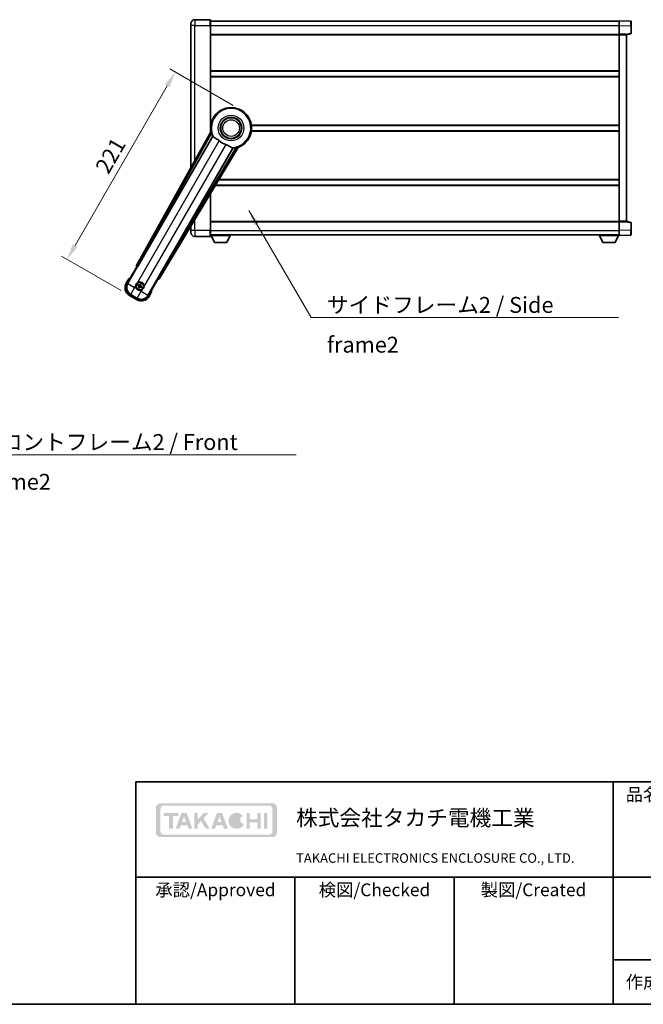
# Model space of a CAD drawing. Units: millimetres. Extents: x 0 to 12387, y 0 to 1826.
# Drawn here: x 3603 to 4240, y 0 to 1006 of the extents above; entities that cross this region are included whole.
import ezdxf
from ezdxf.enums import TextEntityAlignment as Align

# ---------------------------------------------------------------- set-up
doc = ezdxf.new("R2010")
doc.units = ezdxf.units.MM
doc.linetypes.add('CHAIN', pattern=[0.3543, 0.2362, -0.0295, 0.0591, -0.0295])
for name, color, linetype, lineweight in [('Border (ISO)', 7, 'Continuous', 35), ('Dimension (ISO)', 7, 'Continuous', 18), ('Dimension (ISO) @ 1', 7, 'Continuous', 18), ('Symbol (ISO)', 7, 'Continuous', 18), ('Symbol (ISO) @ 1', 7, 'Continuous', 18), ('Title (ISO)', 7, 'Continuous', 35), ('Visible (ISO)', 7, 'Continuous', 35), ('Visible Narrow (ISO)', 7, 'Continuous', 25)]:
    doc.layers.add(name, color=color, linetype=linetype, lineweight=lineweight)
doc.layers.add('Hatch (ISO)', color=1, linetype='Continuous', lineweight=18, true_color=0xff0000)
doc.styles.add('Note Text (TK)', font='MS PGothic.ttf')
doc.styles.add('文字スタイル67', font='arial.ttf')
doc.dimstyles.new('Default - Method 1b (TK)', dxfattribs={"dimscale": 6, "dimtxt": 2.5, "dimasz": 2.5, "dimexe": 1, "dimexo": 1.5, "dimgap": 1, "dimtad": 1, "dimtoh": 1, "dimrnd": 1e-08, "dimdsep": 46, "dimtxsty": 'Note Text (TK)', "dimcen": 0.09, "dimdle": 5, "dimclrd": 100, "dimclre": 100, "dimclrt": 7, "dimadec": 1, "dimazin": 1, "dimtfac": 1, "dimtmove": 0, "dimatfit": 3, "dimfxl": 0, "dimtolj": 1, "dimlwd": -1, "dimlwe": -1, "dimarcsym": 0})
doc.dimstyles.new('Default - Method 1b (TK)$7', dxfattribs={"dimscale": 6, "dimtxt": 2.5, "dimasz": 2.5, "dimexe": 1, "dimexo": 1.5, "dimgap": 1, "dimtad": 1, "dimtoh": 1, "dimrnd": 1e-08, "dimdsep": 46, "dimtxsty": 'Note Text (TK)', "dimcen": 0.09, "dimdle": 5, "dimclrd": 256, "dimclre": 100, "dimclrt": 7, "dimadec": 1, "dimazin": 1, "dimtfac": 1, "dimtmove": 0, "dimatfit": 3, "dimfxl": 0, "dimtolj": 1, "dimlwd": -1, "dimlwe": -1, "dimarcsym": 0})

# ---------------------------------------------------------------- blocks, each defined once
blk = doc.blocks.new('図面枠 tk図枠')
at = {"layer": 'Border (ISO)'}
blk.add_line((14.5, 8), (405.5, 8), dxfattribs=at)
blk = doc.blocks.new('表題欄 tk表題欄')
at = {"layer": 'Hatch (ISO)'}
h = blk.add_hatch(color=256, dxfattribs=at)
edge = h.paths.add_edge_path(flags=0)
edge.add_arc((95.58, 236.3), 0.596, 270, 360)
edge.add_line((96.17, 236.3), (96.17, 239.71))
edge.add_arc((95.58, 239.71), 0.596, 0, 90)
edge.add_line((95.58, 240.31), (79.14, 240.31))
edge.add_arc((79.14, 239.71), 0.596, 90, 180)
edge.add_line((78.54, 239.71), (78.54, 236.3))
edge.add_arc((79.14, 236.3), 0.596, 180, 270)
edge.add_line((79.14, 235.7), (95.58, 235.7))
edge = h.paths.add_edge_path()
edge.add_line((77.84, 239.96), (77.84, 236.05))
edge.add_arc((78.54, 236.05), 0.702, 180, 270)
edge.add_line((78.54, 235.35), (96.17, 235.35))
edge.add_arc((96.17, 236.05), 0.702, 270, 360)
edge.add_line((96.87, 236.05), (96.87, 239.96))
edge.add_arc((96.17, 239.96), 0.702, 0, 90)
edge.add_line((96.17, 240.66), (78.54, 240.66))
edge.add_arc((78.54, 239.96), 0.702, 90, 180)
for points in [[(79.07, 239.15), (79.07, 238.66), (79.92, 238.66), (79.92, 236.66), (80.51, 236.66), (80.51, 238.66), (81.36, 238.66), (81.36, 239.15)], [(85.68, 236.66), (84.94, 237.89), (84.42, 237.32), (84.42, 236.66), (83.9, 236.66), (83.9, 239.15), (84.42, 239.15), (84.42, 238.1), (85.39, 239.15), (86.11, 239.15), (85.32, 238.3), (86.3, 236.66)], [(92.09, 239.15), (92.09, 236.66), (92.61, 236.66), (92.61, 237.66), (93.77, 237.66), (93.77, 236.66), (94.29, 236.66), (94.29, 239.15), (93.77, 239.15), (93.77, 238.15), (92.61, 238.15), (92.61, 239.15)], [(94.84, 239.15), (94.84, 236.66), (95.36, 236.66), (95.36, 239.15)]]:
    blk.add_hatch(color=256, dxfattribs=at).paths.add_polyline_path(points)
h = blk.add_hatch(color=256, dxfattribs=at)
h.paths.add_polyline_path([(82.59, 237.71), (81.95, 237.71), (82.27, 238.58)], flags=0)
h.paths.add_polyline_path([(82.78, 237.2), (81.76, 237.2), (81.57, 236.66), (80.95, 236.66), (81.86, 239.15), (82.68, 239.15), (83.59, 236.66), (82.98, 236.66)])
h = blk.add_hatch(color=256, dxfattribs=at)
h.paths.add_polyline_path([(87.53, 237.71), (88.16, 237.71), (87.85, 238.58)], flags=0)
h.paths.add_polyline_path([(87.14, 236.66), (87.34, 237.2), (88.35, 237.2), (88.55, 236.66), (89.17, 236.66), (88.25, 239.15), (87.44, 239.15), (86.52, 236.66)])
h = blk.add_hatch(color=256, dxfattribs=at)
edge = h.paths.add_edge_path()
edge.add_arc((90.52, 237.9), 1.27, 38.5505, 336.582)
edge.add_line((91.69, 237.4), (91.17, 237.62))
edge.add_ellipse((90.52, 237.9), major_axis=(0, -0.8), ratio=0.867347, start_angle=124.651, end_angle=429.4109, ccw=False)
edge.add_line((91.09, 238.36), (91.52, 238.7))
at = {"layer": 'Title (ISO)'}
for p, q in [((74.71, 244.05), (255.71, 244.05)), ((74.71, 209.05), (74.71, 244.05)), ((149.71, 244.05), (149.71, 209.05)), ((230.71, 244.05), (230.71, 209.05)), ((255.71, 244.05), (255.71, 209.05)), ((243.21, 239.55), (251.21, 240.55)), ((251.21, 234.55), (251.21, 240.55)), ((243.21, 239.55), (243.21, 235.55)), ((243.21, 235.55), (251.21, 234.55)), ((230.71, 231.05), (255.71, 231.05)), ((74.71, 229.05), (230.71, 229.05)), ((99.71, 229.05), (99.71, 209.05)), ((124.71, 229.05), (124.71, 209.05)), ((230.71, 220.05), (255.71, 220.05)), ((149.71, 216.05), (230.71, 216.05)), ((255.71, 209.05), (74.71, 209.05))]:
    blk.add_line(p, q, dxfattribs=at)
at = {"layer": 'Title (ISO)', "color": 4, "linetype": 'CHAIN', "lineweight": 18, "ltscale": 8.88956, "true_color": 0x00ffff}
blk.add_line((238.21, 241.55), (238.21, 233.55), dxfattribs=at)
at = {"layer": 'Title (ISO)', "color": 4, "linetype": 'CHAIN', "lineweight": 18, "ltscale": 20.001633, "true_color": 0x00ffff}
blk.add_line((252.21, 237.55), (234.21, 237.55), dxfattribs=at)
at = {"layer": 'Title (ISO)'}
for radius in [3, 2]:
    blk.add_circle((238.21, 237.55), radius, dxfattribs=at)
at = {"layer": 'Title (ISO)', "color": 1, "true_color": 0xff0000, "char_height": 2, "line_spacing_factor": 1.5, "style": 'Note Text (TK)'}
for s, insert, attachment_point in [('\\fＭＳ Ｐゴシック|b0|i0;\\H2.0000;品名/Title', (151.71, 242.05), 4), ('\\fＭＳ Ｐゴシック|b0|i0;\\H2.0000;尺度/Scale', (232.71, 229.05), 4), ('\\fＭＳ Ｐゴシック|b0|i0;\\H2.0000;承認/Approved', (87.21, 227.05), 5), ('\\fＭＳ Ｐゴシック|b0|i0;\\H2.0000;検図/Checked', (112.21, 227.05), 5), ('\\fＭＳ Ｐゴシック|b0|i0;\\H2.0000;製図/Created', (137.21, 227.05), 5), ('\\fＭＳ Ｐゴシック|b0|i0;\\H2.0000;作成日/Date', (151.71, 212.55), 4)]:
    blk.add_mtext(s, dxfattribs=dict(at, insert=insert, attachment_point=attachment_point))
at = {"layer": 'Title (ISO)', "color": 7, "line_spacing_factor": 1.5, "style": 'Note Text (TK)'}
for s, insert, char_height, attachment_point in [('株式会社タカチ電機工業', (99.87, 238.05), 2.5, 4), ('\\fArial|b0|i0;\\H1.4986;TAKACHI ELECTRONICS ENCLOSURE CO., LTD.', (99.87, 232.05), 1.4986, 4), ('\\fＭＳ Ｐゴシック|b0|i0;\\H2.0000;/', (243.21, 214.55), 2, 5)]:
    blk.add_mtext(s, dxfattribs=dict(at, insert=insert, char_height=char_height, attachment_point=attachment_point))
at = {"layer": 'Title (ISO)', "color": 7}
for tag, p, height, style in [('<品名>_001', (157.57, 235.64), 2.5, 'Note Text (TK)'), ('<Title>_001', (157.49, 230.55), 2, '文字スタイル67'), ('<ページ_No.>_001', (237.95, 213.3), 2.5, 'Note Text (TK)'), ('<総ページ数>_001', (246.8, 213.3), 2.5, 'Note Text (TK)'), ('作成日_001', (175.87, 211.28), 2.5, 'Note Text (TK)')]:
    blk.add_attdef(tag, p, '', height=height, dxfattribs=dict(at, style=style))
at = {"layer": 'Title (ISO)', "color": 7, "style": 'Note Text (TK)'}
blk.add_attdef('<尺度>', text='', height=2.5, dxfattribs=at).set_placement((243.21, 223.55), align=Align.MIDDLE_CENTER)
blk = doc.blocks.new('*D91')
at = {"layer": 'Defpoints', "color": 0, "transparency": 16777216}
for p in [(3829, 913.6), (3651, 761.2), (3714.6, 724.4)]:
    blk.add_point(p, dxfattribs=at)
at = {"layer": 'Dimension (ISO)', "color": 100, "transparency": 16777216}
for p, q in [((3820.6, 918.5), (3755.8, 955.8)), ((3753.3, 938.5), (3659.1, 775.3)), ((3706.2, 729.3), (3645.3, 764.4))]:
    blk.add_line(p, q, dxfattribs=at)
for points in [[(3751, 939.9), (3755.7, 937.2), (3761.5, 952.6)], [(3656.7, 776.6), (3661.4, 773.9), (3651, 761.2)]]:
    blk.add_solid(points, dxfattribs=at)
at = {"layer": 'Dimension (ISO)', "color": 7, "transparency": 16777216, "insert": (3686.1, 851.3), "char_height": 16.25, "attachment_point": 4, "rotation": 60, "style": 'Note Text (TK)'}
blk.add_mtext('\\A1;221', dxfattribs=at)

msp = doc.modelspace()

# ---------------------------------------------------------------- linework, layer by layer
at = {"layer": 'Visible (ISO)'}
for p, q in [((3777.5094, 1000.1543), (3777.5094, 1002.1543)), ((3777.5094, 1000.1543), (3777.5094, 855.1084)), ((3797.2594, 1006.1543), (3781.5094, 1006.1543)), ((3797.5094, 1005.9043), (3797.5094, 1000.1543)), ((3797.5094, 1004.6543), (4215.0094, 1004.6543)), ((3797.5094, 891.0728), (3797.5094, 1000.1543)), ((4215.0094, 1000.1573), (4215.0094, 1005.1543)), ((4227.0269, 1004.7346), (4215.0094, 1005.1543)), ((4215.0094, 991.6543), (4215.0094, 1000.1573)), ((4227.5094, 1004.2349), (4227.5094, 999.7377)), ((4227.5094, 992.3233), (4227.5094, 999.7377)), ((3797.5094, 991.1543), (4215.0094, 991.1543)), ((4215.0094, 990.6549), (4215.0094, 991.6543)), ((4222.5094, 991.3924), (4215.0094, 991.6543)), ((4215.0094, 800.1537), (4215.0094, 990.6549)), ((4222.5094, 990.6543), (4227.1335, 991.839)), ((4222.5094, 991.3924), (4222.5094, 990.393)), ((4222.5094, 800.4156), (4222.5094, 990.393)), ((3797.5094, 953.6543), (4215.0094, 953.6543)), ((3797.5094, 948.1543), (4215.0094, 948.1543)), ((3797.5094, 898.1543), (3797.6902, 898.1543)), ((3839.3286, 898.1543), (4215.0094, 898.1543)), ((3797.8435, 891.6735), (3721.7945, 754.9207)), ((3723.4788, 754.5817), (3799.9329, 887.0039)), ((3797.5094, 892.6543), (3797.6902, 892.6543)), ((3839.3286, 892.6543), (4215.0094, 892.6543)), ((3745.2045, 741.4049), (3825.6115, 875.6417)), ((3820.5228, 875.1164), (3744.0687, 742.6941)), ((3802.5578, 837.1543), (4215.0094, 837.1543)), ((3805.8522, 842.6543), (4215.0094, 842.6543)), ((3797.5094, 790.6543), (3797.5094, 828.7262)), ((3777.5094, 795.3369), (3777.5094, 790.6543)), ((3797.5094, 799.6543), (4215.0094, 799.6543)), ((4215.0094, 799.1543), (4215.0094, 800.1537)), ((4215.0094, 799.1543), (4222.5094, 799.4162)), ((4215.0094, 790.6512), (4215.0094, 799.1543)), ((4222.5094, 800.4156), (4222.5094, 799.4162)), ((4227.1335, 798.9696), (4222.5094, 800.1543)), ((4227.5094, 791.0709), (4227.5094, 798.4852)), ((3777.5094, 788.6543), (3777.5094, 790.6543)), ((3797.5094, 790.6543), (3797.5094, 784.9043)), ((3797.5094, 786.1543), (4215.0094, 786.1543)), ((3797.5094, 785.4543), (3818.1094, 785.4543)), ((3801.5594, 778.5543), (3798.0094, 785.4543)), ((3814.0594, 778.5543), (3817.6094, 785.4543)), ((3818.1094, 786.1543), (3818.1094, 785.4543)), ((4194.4094, 786.1543), (4194.4094, 785.4543)), ((4194.4094, 785.4543), (4215.0094, 785.4543)), ((4198.4594, 778.5543), (4194.9094, 785.4543)), ((4210.9594, 778.5543), (4214.5094, 785.4543)), ((4215.0094, 785.6543), (4215.0094, 790.6512)), ((4215.0094, 785.6543), (4227.0269, 786.0739)), ((4215.0094, 785.6543), (4215.0094, 785.4543)), ((4227.5094, 791.0709), (4227.5094, 786.5736)), ((3781.5094, 784.6543), (3797.2594, 784.6543)), ((3801.5594, 778.5543), (3814.0594, 778.5543)), ((4198.4594, 778.5543), (4210.9594, 778.5543)), ((3712.1689, 736.2171), (3722.1841, 753.5639)), ((3722.167, 753.5738), (3722.1841, 753.5639)), ((3722.1841, 753.5639), (3722.9116, 753.7589)), ((3713.9905, 741.3722), (3711.3181, 736.7434)), ((3723.335, 734.6515), (3723.8614, 734.4382)), ((3724.0861, 734.8274), (3723.6382, 735.1766)), ((3726.0204, 735.8149), (3725.8071, 735.2885)), ((3726.1963, 735.0638), (3726.5455, 735.5118)), ((3743.8347, 741.0639), (3733.8195, 723.7171)), ((3743.6398, 741.7914), (3743.8347, 741.0639)), ((3743.8347, 741.0639), (3743.8518, 741.0541)), ((3722.9329, 720.8), (3715.0859, 725.3304)), ((3724.3225, 732.7173), (3723.9733, 732.2693)), ((3724.4984, 731.9661), (3724.7118, 732.4925)), ((3726.4327, 732.9537), (3726.8806, 732.6045)), ((3727.1838, 733.1295), (3726.6574, 733.3429)), ((3734.7008, 723.2434), (3737.3732, 727.8722)), ((3714.6123, 724.4492), (3722.4065, 719.9492))]:
    msp.add_line(p, q, dxfattribs=at)
for centre, radius in [((3818.5094, 895.4043), 11), ((3818.5094, 895.4043), 10.5), ((3818.5094, 895.4043), 10.5), ((3725.2594, 733.8905), 4), ((3725.2594, 733.8905), 3.8385)]:
    msp.add_circle(centre, radius, dxfattribs=at)
for centre, radius, start, end in [((3781.5094, 1002.1543), 4, 90, 180), ((3797.2594, 1005.9043), 0.25, 0, 90), ((4227.0094, 1004.2349), 0.5, 0, 88), ((4227.0094, 992.3233), 0.5, 284.37, 0), ((3818.5094, 895.4043), 21, 289.7668317, 190.2331683), ((3818.5094, 895.4043), 20.3876, 194.7042744, 204.3325697), ((3818.5094, 895.4043), 17.7503, 227.4499052, 252.5500948), ((3818.5094, 895.4043), 20.3876, 275.6674303, 285.2957256), ((4227.0094, 798.4852), 0.5, 0, 75.63), ((3781.5094, 788.6543), 4, 180, 270), ((3797.2594, 784.9043), 0.25, 270, 0), ((4227.0094, 786.5736), 0.5, 272, 0), ((3719.1123, 732.2434), 9, 150, 240), ((3720.4994, 725.646), 17.02, 107.2590807, 112.4841108), ((3725.2594, 733.8905), 4.25, 354.8332004, 125.1667996), ((3725.2594, 733.8905), 1.5014, 141.3922811, 158.6077189), ((3725.2594, 733.8905), 1.5014, 51.3922811, 68.6077189), ((3725.2594, 733.8905), 4.25, 174.8332004, 215.1667996), ((3725.2594, 733.8905), 1.5014, 231.3922811, 248.6077189), ((3725.2594, 733.8905), 4.25, 264.8332004, 305.1667996), ((3725.2594, 733.8905), 1.5014, 321.3922811, 338.6077189), ((3720.4994, 725.646), 17.02, 7.5158892, 12.7409193), ((3726.9065, 727.7434), 9, 240, 330)]:
    msp.add_arc(centre, radius, start, end, dxfattribs=at)
for centre, major_axis, ratio, start_param, end_param in [((3722.6754, 754.4394), (-0.971, -0.2686), 0.992550932, 5.509565119, 7.056805496), ((3723.4031, 754.6254), (-0.5, -0.866), 0.087488664, 0.087266463, 1.570796327), ((3719.154, 732.2546), (-7.7863, -2.0863), 0.992432509, 5.501585242, 7.064785372), ((3725.3375, 734.0147), (5.5008, -3.4598), 0.087155743, 4.366721377, 4.606590973), ((3725.1909, 733.7608), (-5.7466, 3.0339), 0.087155743, 4.818186988, 5.058056583), ((3725.3836, 733.8124), (-3.4598, -5.5008), 0.087155743, 4.366721377, 4.606590973), ((3725.1297, 733.959), (3.0339, 5.7466), 0.087155743, 4.818186988, 5.058056583), ((3744.1445, 742.6503), (0.5, 0.866), 0.087488664, 1.570796327, 3.054326191), ((3744.3472, 741.9272), (0.2529, -0.9752), 0.992550932, 5.509565119, 7.056805496), ((3725.3891, 733.8221), (-3.0339, -5.7466), 0.087155743, 4.818186988, 5.058056583), ((3725.1352, 733.9686), (3.4598, 5.5008), 0.087155743, 4.366721377, 4.606590973), ((3725.3279, 734.0203), (5.7466, -3.0339), 0.087155743, 4.818186988, 5.058056583), ((3725.1813, 733.7664), (-5.5008, 3.4598), 0.087155743, 4.366721377, 4.606590973), ((3726.8953, 727.7852), (2.0863, -7.7863), 0.992432509, 5.501585242, 7.064785372)]:
    msp.add_ellipse(centre, major_axis=major_axis, ratio=ratio, start_param=start_param, end_param=end_param, dxfattribs=at)
for points in [[(3798.402, 891.5822), (3798.1244, 891.6269), (3797.8435, 891.6735)], [(3799.9329, 887.0039), (3799.9671, 887.0022), (3800.0014, 887.0006)], [(3825.6115, 875.6417), (3825.4306, 875.8617), (3825.2531, 876.0797)], [(3820.4856, 875.174), (3820.5042, 875.1452), (3820.5228, 875.1164)]]:
    msp.add_open_spline(points, degree=2, dxfattribs=at)
for points, knots in [([(3798.402, 891.5822), (3798.407, 891.5813), (3798.4134, 891.5735), (3798.4295, 891.5421), (3798.4396, 891.5167), (3798.4731, 891.42), (3798.5, 891.3271), (3798.5673, 891.083), (3798.6142, 890.9023), (3798.705, 890.5528), (3798.7483, 890.3867), (3798.7895, 890.2293)], [0.3759847001, 0.3759847001, 0.3759847001, 0.3759847001, 0.3924402418, 0.3924402418, 0.4109147977, 0.4109147977, 0.4478639096, 0.4478639096, 0.5044866186, 0.5044866186, 0.5521486805, 0.5521486805, 0.5521486805, 0.5521486805]), ([(3800.0014, 887.0006), (3800.0891, 886.9963), (3800.2589, 886.8113), (3800.5105, 886.4702), (3800.5116, 886.4688), (3800.5126, 886.4673)], [2.5763228101, 2.5763228101, 2.5763228101, 2.5763228101, 2.8430998248, 2.8430998248, 2.8442449616, 2.8442449616, 2.8442449616, 2.8442449616]), ([(3800.5126, 886.4673), (3800.6668, 886.258), (3800.8879, 886.0503), (3801.6272, 885.4926), (3802.231, 885.1464), (3803.5373, 884.4129), (3804.2115, 884.0388), (3805.2103, 883.3746), (3805.5303, 883.1444), (3806.0701, 882.7142), (3806.2908, 882.5255), (3806.506, 882.3279)], [-8.3586508436, -8.3586508436, -8.3586508436, -8.3586508436, -8.1900035058, -8.1900035058, -7.9176885747, -7.9176885747, -7.6762951966, -7.6762951966, -7.5609884775, -7.5609884775, -7.4777590937, -7.4777590937, -7.4777590937, -7.4777590937]), ([(3813.1866, 878.4708), (3813.423, 878.3965), (3813.6555, 878.3158), (3814.24, 878.0933), (3814.5824, 877.9442), (3815.5641, 877.4728), (3816.1609, 877.1281), (3817.4779, 876.35), (3818.167, 875.9292), (3819.1503, 875.4882), (3819.4793, 875.3824), (3819.7681, 875.3501)], [-5.271586261, -5.271586261, -5.271586261, -5.271586261, -5.187218627, -5.187218627, -5.056284352, -5.056284352, -4.799211423, -4.799211423, -4.442199692, -4.442199692, -4.222488194, -4.222488194, -4.222488194, -4.222488194]), ([(3823.8877, 875.7389), (3824.0446, 875.7818), (3824.2101, 875.8274), (3824.5582, 875.9235), (3824.7382, 875.9732), (3824.9832, 876.037), (3825.0771, 876.0602), (3825.1776, 876.0795), (3825.2046, 876.0835), (3825.2398, 876.0852), (3825.2498, 876.0836), (3825.253, 876.0797)], [0.1928453029, 0.1928453029, 0.1928453029, 0.1928453029, 0.2405073648, 0.2405073648, 0.2971300739, 0.2971300739, 0.3340791857, 0.3340791857, 0.3525537417, 0.3525537417, 0.3690092833, 0.3690092833, 0.3690092833, 0.3690092833]), ([(3819.7681, 875.3501), (3819.77, 875.3499), (3819.7718, 875.3497), (3820.1929, 875.3024), (3820.438, 875.2479), (3820.4856, 875.174)], [2.1022586035, 2.1022586035, 2.1022586035, 2.1022586035, 2.1034037402, 2.1034037402, 2.3701807549, 2.3701807549, 2.3701807549, 2.3701807549]), ([(3714.3379, 740.9739), (3714.3372, 740.9748), (3714.3364, 740.9756), (3714.3107, 741.0053), (3714.2857, 741.0341), (3714.2368, 741.0903), (3714.2129, 741.1177), (3714.1497, 741.1902), (3714.113, 741.2323), (3714.053, 741.3009), (3714.0297, 741.3275), (3713.9985, 741.3631), (3713.9905, 741.3722), (3713.9905, 741.3722)], [-0.08092276388, -0.08092276388, -0.08092276388, -0.08092276388, -0.08058863566, -0.08058863566, -0.06914791273, -0.06914791273, -0.05776555886, -0.05776555886, -0.03762208054, -0.03762208054, -0.01855560937, -0.01855560937, 0, 0, 0, 0]), ([(3721.0267, 734.2733), (3721.0352, 734.3671), (3721.0468, 734.4608), (3721.1443, 735.0775), (3721.3302, 735.585), (3721.8274, 736.4461), (3722.1739, 736.8609), (3722.6592, 737.2537), (3722.7346, 737.3106), (3722.8116, 737.3648)], [4.5353395957, 4.5353395957, 4.5353395957, 4.5353395957, 4.5618949629, 4.5618949629, 4.7110513048, 4.7110513048, 4.8602076466, 4.8602076466, 4.8867630138, 4.8867630138, 4.8867630138, 4.8867630138]), ([(3723.335, 734.6515), (3723.3292, 734.6539), (3723.3208, 734.6578), (3723.3019, 734.6675), (3723.2874, 734.6755), (3723.2606, 734.6911), (3723.2436, 734.7013), (3723.2167, 734.7183), (3723.2021, 734.7278), (3723.19, 734.7359)], [0.04593724337, 0.04593724337, 0.04593724337, 0.04593724337, 0.04996191472, 0.04996191472, 0.05494940883, 0.05494940883, 0.06000735026, 0.06000735026, 0.06449823163, 0.06449823163, 0.06449823163, 0.06449823163]), ([(3723.4926, 735.26), (3723.5057, 735.2536), (3723.5212, 735.2457), (3723.5493, 735.2309), (3723.5667, 735.2213), (3723.5936, 735.2059), (3723.6078, 735.1973), (3723.6256, 735.1857), (3723.6332, 735.1805), (3723.6382, 735.1766)], [0.01563483015, 0.01563483015, 0.01563483015, 0.01563483015, 0.02012571152, 0.02012571152, 0.02518365294, 0.02518365294, 0.03017114705, 0.03017114705, 0.03419581841, 0.03419581841, 0.03419581841, 0.03419581841]), ([(3725.4176, 734.6017), (3725.3952, 734.5624), (3725.3668, 734.5259), (3725.3099, 734.47), (3725.2779, 734.4447), (3725.2067, 734.4033), (3725.1673, 734.3871), (3725.0909, 734.3666), (3725.0487, 734.3609), (3724.9663, 734.3612), (3724.926, 734.3671), (3724.8487, 734.3871), (3724.8059, 734.4045), (3724.7668, 734.4274)], [0.21837067415, 0.21837067415, 0.21837067415, 0.21837067415, 0.23243877524, 0.23243877524, 0.24431161577, 0.24431161577, 0.25618445629, 0.25618445629, 0.26805729682, 0.26805729682, 0.27993013735, 0.27993013735, 0.29399823844, 0.29399823844, 0.29399823844, 0.29399823844]), ([(3725.2722, 734.6932), (3725.2504, 734.6592), (3725.2204, 734.6271), (3725.1499, 734.5776), (3725.1094, 734.5601), (3725.0302, 734.542), (3724.9861, 734.5402), (3724.9096, 734.5528), (3724.8765, 734.564), (3724.847, 734.5792)], [0, 0, 0, 0, 0.01218279037, 0.01218279037, 0.02436558074, 0.02436558074, 0.03656564531, 0.03656564531, 0.04633026731, 0.04633026731, 0.04633026731, 0.04633026731]), ([(3726.0204, 735.8149), (3726.0228, 735.8208), (3726.0267, 735.8291), (3726.0364, 735.848), (3726.0444, 735.8626), (3726.0599, 735.8893), (3726.0702, 735.9063), (3726.0872, 735.9333), (3726.0966, 735.9478), (3726.1048, 735.9599)], [0.04593724337, 0.04593724337, 0.04593724337, 0.04593724337, 0.04996191472, 0.04996191472, 0.05494940883, 0.05494940883, 0.06000735026, 0.06000735026, 0.06449823163, 0.06449823163, 0.06449823163, 0.06449823163]), ([(3726.6289, 735.6574), (3726.6225, 735.6442), (3726.6146, 735.6288), (3726.5997, 735.6006), (3726.5901, 735.5832), (3726.5747, 735.5564), (3726.5661, 735.5422), (3726.5546, 735.5243), (3726.5494, 735.5168), (3726.5455, 735.5118)], [0.01563483015, 0.01563483015, 0.01563483015, 0.01563483015, 0.02012571152, 0.02012571152, 0.02518365294, 0.02518365294, 0.03017114705, 0.03017114705, 0.03419581841, 0.03419581841, 0.03419581841, 0.03419581841]), ([(3724.8767, 729.6578), (3724.7829, 729.6663), (3724.6892, 729.6779), (3724.0724, 729.7754), (3723.565, 729.9613), (3722.7038, 730.4585), (3722.2891, 730.805), (3721.8963, 731.2904), (3721.8394, 731.3657), (3721.7851, 731.4427)], [4.5353395957, 4.5353395957, 4.5353395957, 4.5353395957, 4.5618949629, 4.5618949629, 4.7110513048, 4.7110513048, 4.8602076466, 4.8602076466, 4.8867630138, 4.8867630138, 4.8867630138, 4.8867630138]), ([(3723.8899, 732.1237), (3723.8964, 732.1369), (3723.9042, 732.1523), (3723.9191, 732.1805), (3723.9287, 732.1979), (3723.9441, 732.2247), (3723.9527, 732.2389), (3723.9642, 732.2568), (3723.9695, 732.2643), (3723.9733, 732.2693)], [0.01563483015, 0.01563483015, 0.01563483015, 0.01563483015, 0.02012571152, 0.02012571152, 0.02518365294, 0.02518365294, 0.03017114705, 0.03017114705, 0.03419581841, 0.03419581841, 0.03419581841, 0.03419581841]), ([(3724.4984, 731.9661), (3724.496, 731.9603), (3724.4921, 731.952), (3724.4824, 731.9331), (3724.4744, 731.9185), (3724.4589, 731.8918), (3724.4486, 731.8748), (3724.4317, 731.8478), (3724.4222, 731.8333), (3724.414, 731.8212)], [0.04593724337, 0.04593724337, 0.04593724337, 0.04593724337, 0.04996191472, 0.04996191472, 0.05494940883, 0.05494940883, 0.06000735026, 0.06000735026, 0.06449823163, 0.06449823163, 0.06449823163, 0.06449823163]), ([(3724.4568, 733.9033), (3724.4908, 733.8815), (3724.5228, 733.8515), (3724.5724, 733.781), (3724.5899, 733.7406), (3724.608, 733.6613), (3724.6098, 733.6173), (3724.5971, 733.5407), (3724.5859, 733.5076), (3724.5707, 733.4781)], [0, 0, 0, 0, 0.01218279037, 0.01218279037, 0.02436558074, 0.02436558074, 0.03656564531, 0.03656564531, 0.04633026731, 0.04633026731, 0.04633026731, 0.04633026731]), ([(3724.5482, 734.0487), (3724.5876, 734.0263), (3724.6241, 733.998), (3724.68, 733.941), (3724.7052, 733.909), (3724.7467, 733.8378), (3724.7629, 733.7985), (3724.7834, 733.722), (3724.789, 733.6799), (3724.7887, 733.5974), (3724.7829, 733.5571), (3724.7629, 733.4798), (3724.7455, 733.4371), (3724.7226, 733.398)], [0.21837067415, 0.21837067415, 0.21837067415, 0.21837067415, 0.23243877524, 0.23243877524, 0.24431161577, 0.24431161577, 0.25618445629, 0.25618445629, 0.26805729682, 0.26805729682, 0.27993013735, 0.27993013735, 0.29399823844, 0.29399823844, 0.29399823844, 0.29399823844]), ([(3725.1012, 733.1793), (3725.1236, 733.2187), (3725.152, 733.2552), (3725.2089, 733.3111), (3725.2409, 733.3364), (3725.3122, 733.3778), (3725.3515, 733.394), (3725.4279, 733.4145), (3725.4701, 733.4201), (3725.5525, 733.4198), (3725.5928, 733.414), (3725.6701, 733.394), (3725.7129, 733.3766), (3725.752, 733.3537)], [0.21837067415, 0.21837067415, 0.21837067415, 0.21837067415, 0.23243877524, 0.23243877524, 0.24431161577, 0.24431161577, 0.25618445629, 0.25618445629, 0.26805729682, 0.26805729682, 0.27993013735, 0.27993013735, 0.29399823844, 0.29399823844, 0.29399823844, 0.29399823844]), ([(3725.2466, 733.0879), (3725.2684, 733.1219), (3725.2985, 733.154), (3725.3689, 733.2035), (3725.4094, 733.221), (3725.4886, 733.2391), (3725.5327, 733.2409), (3725.6092, 733.2282), (3725.6423, 733.217), (3725.6718, 733.2018)], [0, 0, 0, 0, 0.01218279037, 0.01218279037, 0.02436558074, 0.02436558074, 0.03656564531, 0.03656564531, 0.04633026731, 0.04633026731, 0.04633026731, 0.04633026731]), ([(3725.9706, 733.7324), (3725.9312, 733.7548), (3725.8947, 733.7831), (3725.8388, 733.8401), (3725.8136, 733.8721), (3725.7721, 733.9433), (3725.7559, 733.9826), (3725.7355, 734.0591), (3725.7298, 734.1012), (3725.7301, 734.1836), (3725.736, 734.224), (3725.7559, 734.3012), (3725.7733, 734.344), (3725.7962, 734.3831)], [0.21837067415, 0.21837067415, 0.21837067415, 0.21837067415, 0.23243877524, 0.23243877524, 0.24431161577, 0.24431161577, 0.25618445629, 0.25618445629, 0.26805729682, 0.26805729682, 0.27993013735, 0.27993013735, 0.29399823844, 0.29399823844, 0.29399823844, 0.29399823844]), ([(3726.062, 733.8777), (3726.0281, 733.8996), (3725.996, 733.9296), (3725.9464, 734.0001), (3725.9289, 734.0405), (3725.9108, 734.1197), (3725.909, 734.1638), (3725.9217, 734.2404), (3725.9329, 734.2735), (3725.9481, 734.3029)], [0, 0, 0, 0, 0.01218279037, 0.01218279037, 0.02436558074, 0.02436558074, 0.03656564531, 0.03656564531, 0.04633026731, 0.04633026731, 0.04633026731, 0.04633026731]), ([(3727.0262, 732.5211), (3727.0131, 732.5275), (3726.9976, 732.5354), (3726.9695, 732.5502), (3726.9521, 732.5598), (3726.9252, 732.5752), (3726.911, 732.5838), (3726.8932, 732.5953), (3726.8856, 732.6006), (3726.8806, 732.6045)], [0.01563483015, 0.01563483015, 0.01563483015, 0.01563483015, 0.02012571152, 0.02012571152, 0.02518365294, 0.02518365294, 0.03017114705, 0.03017114705, 0.03419581841, 0.03419581841, 0.03419581841, 0.03419581841]), ([(3727.1838, 733.1295), (3727.1897, 733.1272), (3727.198, 733.1232), (3727.2169, 733.1136), (3727.2314, 733.1055), (3727.2582, 733.09), (3727.2752, 733.0797), (3727.3021, 733.0628), (3727.3167, 733.0533), (3727.3288, 733.0452)], [0.04593724337, 0.04593724337, 0.04593724337, 0.04593724337, 0.04996191472, 0.04996191472, 0.05494940883, 0.05494940883, 0.06000735026, 0.06000735026, 0.06449823163, 0.06449823163, 0.06449823163, 0.06449823163]), ([(3729.4921, 733.5078), (3729.4837, 733.414), (3729.472, 733.3203), (3729.3746, 732.7035), (3729.1886, 732.1961), (3728.6914, 731.335), (3728.345, 730.9202), (3727.8596, 730.5274), (3727.7842, 730.4705), (3727.7072, 730.4163)], [4.5353395957, 4.5353395957, 4.5353395957, 4.5353395957, 4.5618949629, 4.5618949629, 4.7110513048, 4.7110513048, 4.8602076466, 4.8602076466, 4.8867630138, 4.8867630138, 4.8867630138, 4.8867630138]), ([(3736.8546, 727.9739), (3736.8557, 727.9737), (3736.8568, 727.9735), (3736.8954, 727.966), (3736.9328, 727.9588), (3737.0059, 727.9445), (3737.0415, 727.9376), (3737.1359, 727.9191), (3737.1908, 727.9083), (3737.2801, 727.8907), (3737.3148, 727.8838), (3737.3613, 727.8746), (3737.3732, 727.8722), (3737.3732, 727.8722)], [-0.00033477888, -0.00033477888, -0.00033477888, -0.00033477888, 0, 0, 0.01146300204, 0.01146300204, 0.02286752136, 0.02286752136, 0.0430502261, 0.0430502261, 0.06215382639, 0.06215382639, 0.08074557006, 0.08074557006, 0.08074557006, 0.08074557006])]:
    msp.add_open_spline(points, degree=3, knots=knots, dxfattribs=at)
for points, weights in [([(3724.7668, 734.4274), (3724.5454, 734.5572), (3724.0861, 734.8274)], [1.83096126169, 1.44871715606, 1]), ([(3725.8071, 735.2885), (3725.5445, 734.8249), (3725.4176, 734.6017)], [1, 1.44871715606, 1.83096126169]), ([(3725.7962, 734.3831), (3725.9261, 734.6046), (3726.1963, 735.0638)], [1.83096126169, 1.44871715606, 1]), ([(3723.8614, 734.4382), (3724.325, 734.1756), (3724.5482, 734.0487)], [1, 1.44871715606, 1.83096126169]), ([(3724.7226, 733.398), (3724.5927, 733.1765), (3724.3225, 732.7173)], [1.83096126169, 1.44871715606, 1]), ([(3724.7118, 732.4925), (3724.9744, 732.9562), (3725.1012, 733.1793)], [1, 1.44871715606, 1.83096126169]), ([(3725.752, 733.3537), (3725.9735, 733.2239), (3726.4327, 732.9537)], [1.83096126169, 1.44871715606, 1]), ([(3726.6574, 733.3429), (3726.1938, 733.6055), (3725.9706, 733.7324)], [1, 1.44871715606, 1.83096126169])]:
    msp.add_rational_spline(points, weights, degree=2, dxfattribs=at)
at = {"layer": 'Visible Narrow (ISO)'}
for p, q in [((3781.5094, 1000.1543), (3777.5094, 1000.1543)), ((3781.5094, 1006.1543), (3781.5094, 1000.1543)), ((3781.5094, 862.3013), (3781.5094, 1000.1543)), ((3781.5094, 1000.1543), (3797.2594, 1000.1543)), ((3797.2594, 1000.1543), (3797.2594, 1006.1543)), ((3797.2594, 1000.1543), (3797.5094, 1000.1543)), ((3797.2594, 1000.1543), (3797.2594, 890.6233)), ((3797.5094, 1000.1543), (4215.0094, 1000.1543)), ((4215.0094, 1000.1573), (4227.0269, 999.7377)), ((4227.0269, 999.7377), (4227.5094, 999.7377)), ((4227.0269, 999.7377), (4227.0269, 992.3233)), ((3797.5094, 990.6543), (4215.0094, 990.6543)), ((4215.0094, 990.6549), (4222.5094, 990.393)), ((4227.0269, 992.3233), (4222.5094, 991.166)), ((4227.5094, 992.3233), (4227.0269, 992.3233)), ((3797.5094, 954.1543), (4215.0094, 954.1543)), ((3797.5094, 947.6543), (4215.0094, 947.6543)), ((3797.5094, 898.6543), (3797.7624, 898.6543)), ((3839.2564, 898.6543), (4215.0094, 898.6543)), ((3800.0014, 887.0006), (3713.0888, 736.4636)), ((3798.402, 891.5822), (3722.5146, 755.1199)), ((3723.3853, 754.6357), (3798.7895, 890.2293)), ((3797.5094, 892.1543), (3797.7624, 892.1543)), ((3839.2564, 892.1543), (4215.0094, 892.1543)), ((3722.8116, 737.3648), (3806.506, 882.3279)), ((3813.1866, 878.4708), (3729.4921, 733.5078)), ((3823.8877, 875.7389), (3744.1623, 742.6401)), ((3745.0169, 742.1282), (3825.2531, 876.0797)), ((3733.573, 724.637), (3820.4856, 875.174)), ((3802.2583, 836.6543), (4215.0094, 836.6543)), ((3806.1517, 843.1543), (4215.0094, 843.1543)), ((3797.2594, 828.3089), (3797.2594, 790.6543)), ((3781.5094, 790.6543), (3781.5094, 802.0148)), ((3797.5094, 800.1543), (4215.0094, 800.1543)), ((4222.5094, 800.4156), (4215.0094, 800.1537)), ((4222.5094, 799.6426), (4227.0269, 798.4852)), ((4227.0269, 798.4852), (4227.5094, 798.4852)), ((4227.0269, 798.4852), (4227.0269, 791.0709)), ((3781.5094, 790.6543), (3777.5094, 790.6543)), ((3781.5094, 790.6543), (3781.5094, 784.6543)), ((3797.2594, 790.6543), (3781.5094, 790.6543)), ((3797.2594, 790.6543), (3797.5094, 790.6543)), ((3797.2594, 784.6543), (3797.2594, 790.6543)), ((3797.5094, 790.6543), (4215.0094, 790.6543)), ((4227.0269, 791.0709), (4215.0094, 790.6512)), ((4227.0269, 791.0709), (4227.5094, 791.0709)), ((3722.5146, 755.1199), (3721.7945, 754.9207)), ((3722.5146, 755.1199), (3723.3853, 754.6357)), ((3722.167, 753.5738), (3722.8872, 753.773)), ((3723.3853, 754.6357), (3722.8872, 753.773)), ((3722.8872, 753.773), (3722.9116, 753.7589)), ((3723.4788, 754.5817), (3723.3853, 754.6357)), ((3711.7511, 736.4934), (3711.3181, 736.7434)), ((3711.7511, 736.4934), (3714.3379, 740.9739)), ((3713.0888, 736.4636), (3712.1689, 736.2171)), ((3713.0888, 736.4636), (3719.9906, 732.4788)), ((3724.847, 734.5792), (3724.7668, 734.4274)), ((3725.2722, 734.6932), (3725.4176, 734.6017)), ((3743.6398, 741.7914), (3743.6642, 741.7773)), ((3743.6642, 741.7773), (3744.1623, 742.6401)), ((3743.6642, 741.7773), (3743.8518, 741.0541)), ((3744.1623, 742.6401), (3744.0687, 742.6941)), ((3744.1623, 742.6401), (3745.0169, 742.1282)), ((3745.2045, 741.4049), (3745.0169, 742.1282)), ((3714.8623, 724.8822), (3714.6123, 724.4492)), ((3722.6565, 720.3822), (3714.8623, 724.8822)), ((3715.0859, 725.3304), (3716.0058, 725.5769)), ((3719.9906, 732.4788), (3716.0058, 725.5769)), ((3716.0058, 725.5769), (3722.6864, 721.7199)), ((3719.9906, 732.4788), (3721.0267, 734.2733)), ((3721.7851, 731.4427), (3719.9906, 732.4788)), ((3722.6864, 721.7199), (3726.6712, 728.6218)), ((3724.4568, 733.9033), (3724.5482, 734.0487)), ((3724.5707, 733.4781), (3724.7226, 733.398)), ((3726.6712, 728.6218), (3724.8767, 729.6578)), ((3725.2466, 733.0879), (3725.1012, 733.1793)), ((3725.6718, 733.2018), (3725.752, 733.3537)), ((3725.9481, 734.3029), (3725.7962, 734.3831)), ((3726.062, 733.8777), (3725.9706, 733.7324)), ((3727.7072, 730.4163), (3726.6712, 728.6218)), ((3726.6712, 728.6218), (3733.573, 724.637)), ((3733.8195, 723.7171), (3733.573, 724.637)), ((3736.8546, 727.9739), (3734.2677, 723.4934)), ((3722.6565, 720.3822), (3722.4065, 719.9492)), ((3722.6864, 721.7199), (3722.9329, 720.8)), ((3734.2677, 723.4934), (3734.7008, 723.2434))]:
    msp.add_line(p, q, dxfattribs=at)
for radius in [13.1202, 8.5]:
    msp.add_circle((3818.5094, 895.4043), radius, dxfattribs=at)
for centre, radius, start, end in [((3818.5094, 895.4043), 20.0936, 273.591572, 206.408428), ((3719.1123, 732.2434), 8.5, 150, 240), ((3720.4994, 725.646), 16.52, 109.170506, 111.8990638), ((3725.2594, 733.8905), 2.2354, 142.2205751, 157.7794249), ((3725.2594, 733.8905), 2.0694, 141.5762159, 158.4237841), ((3725.2594, 733.8905), 2.0694, 51.5762159, 68.4237841), ((3725.2594, 733.8905), 2.2354, 52.2205751, 67.7794249), ((3725.2594, 733.8905), 2.2354, 232.2205751, 247.7794249), ((3725.2594, 733.8905), 2.0694, 231.5762159, 248.4237841), ((3725.2594, 733.8905), 2.0694, 321.5762159, 338.4237841), ((3725.2594, 733.8905), 2.2354, 322.2205751, 337.7794249), ((3720.4994, 725.646), 16.52, 8.1009362, 10.829494), ((3726.9065, 727.7434), 8.5, 240, 330)]:
    msp.add_arc(centre, radius, start, end, dxfattribs=at)
for centre, major_axis, ratio, start_param, end_param in [((4227.0094, 999.7322), (-0.0174, -5.0024), 0.003484384, 1.571904795, 3.141483155), ((4227.0094, 992.3233), (0.1241, -0.4844), 0.033808873, 0, 1.562134767), ((4227.0094, 798.4852), (0.1241, 0.4844), 0.033808873, 4.72105054, 6.283185307), ((4227.0094, 791.0764), (0.0174, -5.0024), 0.003484384, 0.000109511, 1.569687863), ((3723.3853, 754.6357), (0.2666, -0.9638), 0.992550932, 3.938768792, 5.486009169), ((3719.9906, 732.4788), (2.0706, -7.7274), 0.992432509, 3.930788915, 5.493989046), ((3744.1623, 742.6401), (0.968, 0.251), 0.992550932, 3.938768792, 5.486009169), ((3726.6712, 728.6218), (7.7274, 2.0706), 0.992432509, 3.930788915, 5.493989046)]:
    msp.add_ellipse(centre, major_axis=major_axis, ratio=ratio, start_param=start_param, end_param=end_param, dxfattribs=at)

# ---------------------------------------------------------------- block references
at = {"xscale": 6.5, "yscale": 6.5, "zscale": 6.5}
msp.add_blockref('図面枠 tk図枠', (2262.0757, -52.1073), dxfattribs=at)
ref = msp.add_blockref('表題欄 tk表題欄', (3235.7184, -1358.9501), dxfattribs=dict(xscale=6.5, yscale=6.5, zscale=6.5))
ref.add_attrib('<品名>_001', 'ステップハンドル付システムケース', (4259.9024, 172.7059), dxfattribs={"layer": 'Title (ISO)', "color": 7, "height": 16.25, "style": 'Note Text (TK)'})
ref.add_attrib('<尺度>_001', '1:6.5', (4793.401, 86.0177), dxfattribs={"layer": 'Title (ISO)', "color": 7, "height": 16.25, "style": 'Note Text (TK)'})
ref.add_attrib('作成日_001', '2020/03/11', (4380.4664, 14.2407), dxfattribs={"layer": 'Title (ISO)', "color": 7, "height": 16.25, "style": 'Note Text (TK)'})
ref.add_attrib('<Title>_001', 'DESKTOP ENCLOSURE with STAND HANDLE', (4259.4246, 139.6383), dxfattribs={"layer": 'Title (ISO)', "color": 7, "height": 13, "style": '文字スタイル67'})
ref.add_attrib('<ページ_No.>_001', '2', (4781.4166, 27.5177), dxfattribs={"layer": 'Title (ISO)', "color": 7, "height": 16.25, "style": 'Note Text (TK)'})
ref.add_attrib('<総ページ数>_001', '8', (4839.9166, 27.5177), dxfattribs={"layer": 'Title (ISO)', "color": 7, "height": 16.25, "style": 'Note Text (TK)'})

# ---------------------------------------------------------------- texts
at = {"layer": 'Symbol (ISO)', "color": 7, "char_height": 16.25, "attachment_point": 1, "line_spacing_factor": 1.5, "style": 'Note Text (TK)'}
for s, insert, width in [('{\\fＭＳ Ｐゴシック|b0|i0;サイドフレーム2 / Side frame2}', (3916.5578, 722.7912), 309.225144), ('{\\fＭＳ Ｐゴシック|b0|i0;フロントフレーム2 / Front frame2}', (3560.9489, 582.6457), 335.928352)]:
    msp.add_mtext(s, dxfattribs=dict(at, insert=insert, width=width))

# ---------------------------------------------------------------- dimensions: what is measured, and where the dimension line sits
at = {"layer": 'Dimension (ISO) @ 1', "color": 100, "true_color": 0x00ff3f}
dim = msp.add_linear_dim(base=(3650.9594, 761.1992), p1=(3829.0094, 913.5908), p2=(3714.6123, 724.4492), angle=240, dimstyle='Default - Method 1b (TK)', override={"dimscale": 1, "dimtxt": 16.25, "dimasz": 16.25, "dimexe": 6.5, "dimexo": 9.75, "dimgap": 6.5, "dimtoh": 0, "dimdec": 2, "dimcen": 0.585, "dimtol": 0, "dimlim": 0, "dimtp": 0, "dimtm": 0, "dimtdec": 2, "dimtix": 0, "dimtofl": 0, "dimtmove": 0, "dimatfit": 1}, dxfattribs=at)
dim.commit()
dim.dimension.update_dxf_attribs({"geometry": '*D91', "text_midpoint": (3706.2094, 856.895), "dimtype": 128})

# ---------------------------------------------------------------- leaders
at = {"layer": 'Symbol (ISO) @ 1', "color": 100, "true_color": 0x00ff40, "annotation_type": 0, "has_hookline": 1, "hookline_direction": 0}
for points, text_width in [([(3836.7639, 811.1858), (3900.3078, 701.7293), (3916.5578, 701.7293)], 297.8551), ([(3453.1866, 508.1444), (3544.6989, 561.5432), (3560.9489, 561.5432)], 323.9844)]:
    msp.add_leader(points, dimstyle='Default - Method 1b (TK)$7', override={"dimscale": 1, "dimtxt": 16.25, "dimasz": 16.25, "dimgap": 0, "dimtad": 1}, dxfattribs=dict(at, text_width=text_width))

doc.saveas('drawing.dxf')
